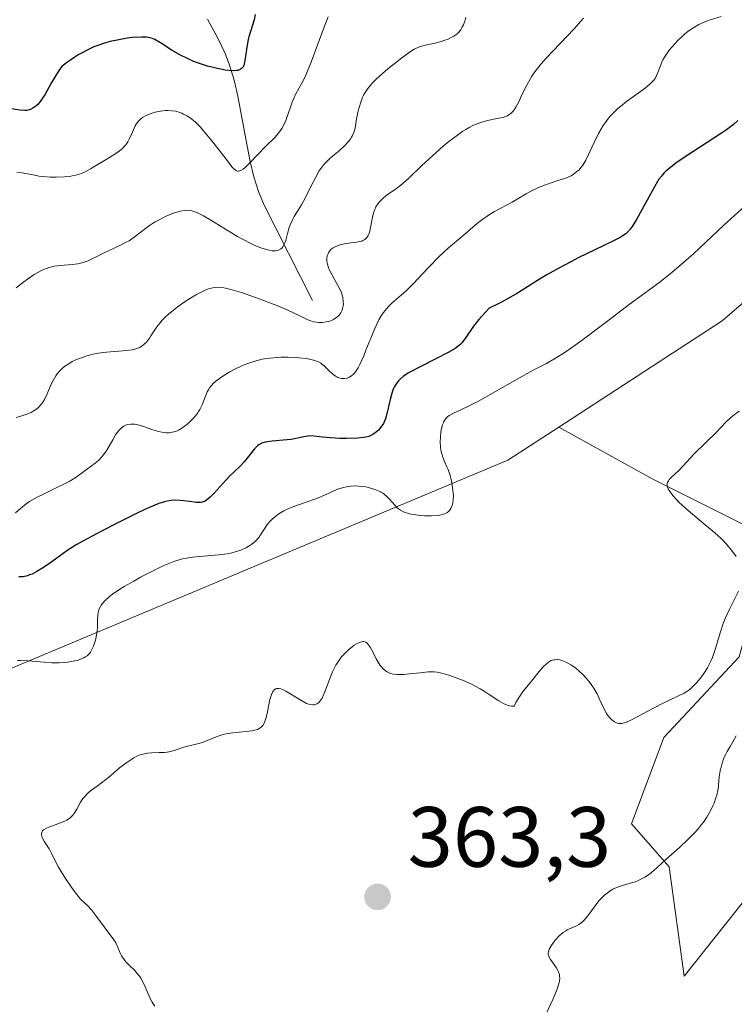
# Model space of a CAD drawing. Units: metres. Extents: x 622061 to 625543, y 4673975 to 4676349.
# Drawn here: x 623040 to 623124, y 4674101 to 4674217 of the extents above; entities that cross this region are included whole.
import ezdxf

# ---------------------------------------------------------------- set-up
doc = ezdxf.new("R2010")
doc.units = ezdxf.units.M
doc.header["$MEASUREMENT"] = 0
for name, color, linetype, lineweight in [('Corriente natural lineal', 142, 'Continuous', 13), ('Curva de nivel maestra', 30, 'Continuous', 30), ('Curva de nivel normal', 30, 'Continuous', 0), ('Matorral CxS', 135, 'Continuous', 0), ('Punto de cota en terreno', 7, 'Continuous', 0), ('Rótulo de punto de cota en terreno', 7, 'Continuous', 0), ('Suelo desnudo CxS', 253, 'Continuous', 0)]:
    doc.layers.add(name, color=color, linetype=linetype, lineweight=lineweight)
doc.styles.add('Style-Arial', font='txt')

# ---------------------------------------------------------------- blocks, each defined once
blk = doc.blocks.new('5PATER')
at = {"layer": 'Punto de cota en terreno', "linetype": 'Continuous', "lineweight": 0}
h = blk.add_hatch(color=51, dxfattribs=at)
edge = h.paths.add_edge_path()
edge.add_ellipse((0, 0), major_axis=(-0.11, -0.111), ratio=0.999422, start_angle=0, end_angle=360)

msp = doc.modelspace()

# ---------------------------------------------------------------- linework, layer by layer
at = {"layer": 'Corriente natural lineal', "color": 142, "linetype": 'Continuous', "lineweight": 13}
msp.add_polyline3d([(623074.81, 4674183.62, 340.0645), (623069.15, 4674194.8, 333.1587), (623068.47, 4674196.38, 332.2383), (623067.93, 4674198.09, 331.2223), (623067.5, 4674199.91, 329.9792), (623066.96, 4674202.76, 328.4672), (623066.07, 4674207.57, 326.5909), (623065.64, 4674209.43, 325.9163), (623065.1, 4674211.2, 325.16), (623064.56, 4674212.57, 324.477), (623063.81, 4674214.2, 323.8), (623062.51, 4674216.59, 322.3465)], dxfattribs=at)
at = {"layer": 'Curva de nivel maestra', "color": 30, "linetype": 'Continuous', "lineweight": 30, "flags": 128}
for points, elevation in [([(623068.11, 4674217.1201), (623067.98, 4674216.4801), (623067.36, 4674214.5201), (623067.28, 4674214.1901), (623067.15, 4674213.5201), (623066.9, 4674211.7401), (623066.82, 4674211.3301), (623066.76, 4674211.1501), (623066.64, 4674210.9301), (623066.47, 4674210.7501), (623066.35, 4674210.6801), (623066.05, 4674210.5801), (623065.87, 4674210.5501), (623065.54, 4674210.5301), (623065, 4674210.5601), (623064.59, 4674210.6101), (623063.66, 4674210.7801), (623062.52, 4674211.0701), (623061.35, 4674211.4501), (623060.79, 4674211.6701), (623060.25, 4674211.9101), (623059.26, 4674212.4101), (623058.38, 4674212.9201), (623056.99, 4674213.8101), (623056.33, 4674214.1901), (623056.04, 4674214.3201), (623055.59, 4674214.4401), (623055.34, 4674214.4701), (623054.75, 4674214.4801), (623053.71, 4674214.4101), (623053.1, 4674214.3301), (623052.12, 4674214.1701), (623051.08, 4674213.9401), (623050.56, 4674213.8001), (623049.64, 4674213.5001), (623049.18, 4674213.3201), (623048.47, 4674213.0001), (623047.73, 4674212.6101), (623047.35, 4674212.3801), (623046.55, 4674211.8601), (623046.12, 4674211.5601), (623045.46, 4674211.0601), (623045.16, 4674210.6701), (623044.64, 4674209.8701), (623044.18, 4674209.0801), (623043.66, 4674208.1201), (623043.42, 4674207.7001), (623043.25, 4674207.4201), (623042.92, 4674206.9501), (623042.6, 4674206.5901), (623042.4, 4674206.4001), (623042.02, 4674206.1301), (623041.75, 4674205.9901), (623041.61, 4674205.9501), (623041.31, 4674205.8901), (623041.09, 4674205.8801), (623040.54, 4674205.9201), (623037.87, 4674206.3201)], 325), ([(623124.67, 4674204.7001), (623124.1, 4674204.2001), (623123.33, 4674203.6201), (623122.85, 4674203.2901), (623121.08, 4674202.1301), (623118.49, 4674200.4401), (623117.39, 4674199.6901), (623116.56, 4674199.0501), (623116.24, 4674198.7601), (623116.05, 4674198.5701), (623115.71, 4674198.2001), (623115.42, 4674197.8201), (623115.24, 4674197.5501), (623114.88, 4674196.9401), (623112.77, 4674193.0901), (623112.27, 4674192.2901), (623112.05, 4674191.9801), (623111.71, 4674191.6001), (623111.53, 4674191.4401), (623111.12, 4674191.1401), (623110.88, 4674191.0001), (623110.33, 4674190.7101), (623107.74, 4674189.4901), (623106.04, 4674188.6401), (623105.1, 4674188.1601), (623103.68, 4674187.3901), (623102.29, 4674186.6101), (623101.63, 4674186.2201), (623100.43, 4674185.4701), (623098.84, 4674184.4801), (623097.96, 4674183.9601), (623096.97, 4674183.4201), (623096.42, 4674183.1401), (623095.51, 4674182.7001), (623095.07, 4674182.2601), (623094.32, 4674181.3901), (623093.7, 4674180.5901), (623092.8, 4674179.2601), (623092.48, 4674178.8401), (623092.33, 4674178.6601), (623092.09, 4674178.4101), (623091.66, 4674178.0801), (623091.4, 4674177.9001), (623090.73, 4674177.5301), (623089.34, 4674176.8201), (623087.26, 4674175.7801), (623086.38, 4674175.3101), (623086.02, 4674175.1001), (623085.46, 4674174.7301), (623085.08, 4674174.4101), (623084.89, 4674174.2101), (623084.62, 4674173.8401), (623084.39, 4674173.4501), (623084.28, 4674173.2301), (623084.14, 4674172.8601), (623083.94, 4674172.1601), (623083.54, 4674170.3401), (623083.36, 4674169.7401), (623083.25, 4674169.4601), (623083.12, 4674169.2101), (623082.84, 4674168.7701), (623082.53, 4674168.4201), (623082.31, 4674168.2201), (623081.87, 4674167.9201), (623081.56, 4674167.7601), (623081.4, 4674167.6901), (623081.05, 4674167.6001), (623080.78, 4674167.5501), (623080.12, 4674167.4901), (623078.78, 4674167.4501), (623078.03, 4674167.4601), (623076.94, 4674167.5101), (623076, 4674167.6101), (623074.95, 4674167.7301), (623074.49, 4674167.7401), (623074.26, 4674167.7201), (623073.81, 4674167.6501), (623072.86, 4674167.4401), (623072.3, 4674167.3401), (623071.36, 4674167.2401), (623070.07, 4674167.1401), (623069.52, 4674167.0601), (623069.28, 4674167.0101), (623068.87, 4674166.8801), (623068.54, 4674166.7101), (623068.35, 4674166.5701), (623068, 4674166.2401), (623066.79, 4674164.7001), (623066.33, 4674164.2201), (623065.59, 4674163.5101), (623065.14, 4674163.0601), (623064.35, 4674162.2101), (623063.27, 4674161.0301), (623062.8, 4674160.5601), (623062.4, 4674160.2301), (623062.23, 4674160.1201), (623062.11, 4674160.0601), (623061.89, 4674159.9801), (623061.67, 4674159.9401), (623061.51, 4674159.9301), (623061.16, 4674159.9501), (623060.44, 4674160.0501), (623059.32, 4674160.1901), (623058.75, 4674160.2201), (623058.26, 4674160.2001), (623058, 4674160.1601), (623057.57, 4674160.0701), (623056.8, 4674159.8201), (623056.33, 4674159.6301), (623055.15, 4674159.1101), (623054.17, 4674158.6601), (623051.91, 4674157.5401), (623050.15, 4674156.6401), (623047.8, 4674155.3701), (623047.18, 4674155.0101), (623046.17, 4674154.3901), (623045.42, 4674153.8701), (623044.26, 4674153.0101), (623043.5, 4674152.4701), (623043.1, 4674152.2101), (623042.51, 4674151.8601), (623041.94, 4674151.5701), (623041.66, 4674151.4601), (623041.4, 4674151.3601), (623040.9, 4674151.2501), (623040.41, 4674151.2201)], 350)]:
    msp.add_lwpolyline(points, dxfattribs=dict(at, elevation=elevation))
at = {"layer": 'Curva de nivel normal', "color": 30, "linetype": 'Continuous', "lineweight": 0, "flags": 128}
for points, elevation in [([(623122.71, 4674216.8701), (623121.42, 4674216.4801), (623120.8, 4674216.2601), (623120.37, 4674216.0801), (623120.09, 4674215.9501), (623119.57, 4674215.6501), (623118.85, 4674215.1601), (623118.41, 4674214.8101), (623118.14, 4674214.5601), (623117.62, 4674214.0601), (623116.93, 4674213.3101), (623116.62, 4674212.9301), (623116.22, 4674212.3701), (623115.89, 4674211.8101), (623115.76, 4674211.5401), (623115.55, 4674211.0101), (623115.3, 4674210.3201), (623115.15, 4674209.9801), (623114.96, 4674209.6401), (623114.85, 4674209.4801), (623114.64, 4674209.2301), (623114.4, 4674208.9801), (623113.81, 4674208.4901), (623111.6, 4674206.9201), (623110.94, 4674206.4001), (623110.63, 4674206.1301), (623110.16, 4674205.6901), (623109.72, 4674205.2101), (623109.51, 4674204.9601), (623109.1, 4674204.4201), (623108.9, 4674204.1301), (623108.62, 4674203.6601), (623108.35, 4674203.1701), (623107.83, 4674202.1101), (623107.16, 4674200.7001), (623106.83, 4674200.0501), (623106.48, 4674199.4801), (623106.29, 4674199.2201), (623106.01, 4674198.9001), (623105.81, 4674198.7101), (623105.41, 4674198.4001), (623105.2, 4674198.2701), (623104.77, 4674198.0601), (623104.34, 4674197.8901), (623103.45, 4674197.6201), (623102.14, 4674197.1801), (623101.51, 4674196.9301), (623100.63, 4674196.5401), (623099.85, 4674196.1101), (623098.8, 4674195.4901), (623098.22, 4674195.1501), (623096.16, 4674194.0301), (623095.45, 4674193.6001), (623095.11, 4674193.3801), (623094.77, 4674193.1401), (623094.14, 4674192.6601), (623092.44, 4674191.1901), (623090.74, 4674189.7801), (623090.07, 4674189.1601), (623089.69, 4674188.7901), (623088.42, 4674187.4701), (623086.6, 4674185.5501), (623085.74, 4674184.7101), (623084.98, 4674184.0301), (623084.09, 4674183.2501), (623083.69, 4674182.8601), (623083.31, 4674182.4301), (623083.12, 4674182.1901), (623082.86, 4674181.8001), (623082.6, 4674181.3501), (623082.1, 4674180.3301), (623081.64, 4674179.2201), (623081.08, 4674177.7801), (623080.82, 4674177.1401), (623080.37, 4674176.1101), (623080.16, 4674175.7101), (623079.85, 4674175.2401), (623079.7, 4674175.0501), (623079.59, 4674174.9501), (623079.37, 4674174.7701), (623079.2, 4674174.6601), (623079.08, 4674174.6001), (623078.83, 4674174.5201), (623078.58, 4674174.4801), (623078.23, 4674174.4801), (623078.06, 4674174.5201), (623077.8, 4674174.6001), (623077.68, 4674174.6601), (623077.49, 4674174.7601), (623077.14, 4674175.0201), (623076.8, 4674175.3301), (623076.38, 4674175.7501), (623076.18, 4674175.9401), (623075.91, 4674176.1701), (623075.77, 4674176.2701), (623075.53, 4674176.4101), (623075.08, 4674176.5801), (623074.46, 4674176.7301), (623074.08, 4674176.8001), (623073.23, 4674176.9001), (623072.75, 4674176.9301), (623071.97, 4674176.9701), (623071.14, 4674176.9701), (623070.71, 4674176.9501), (623069.84, 4674176.8701), (623069.4, 4674176.8101), (623068.75, 4674176.6901), (623068.11, 4674176.5201), (623067.7, 4674176.4001), (623066.9, 4674176.1001), (623066.52, 4674175.9401), (623065.8, 4674175.6001), (623065.14, 4674175.2501), (623064.74, 4674175.0101), (623064.06, 4674174.5801), (623063.48, 4674174.1601), (623063.26, 4674173.9801), (623062.92, 4674173.6301), (623062.75, 4674173.4001), (623062.65, 4674173.2401), (623062.48, 4674172.9001), (623061.88, 4674171.4001), (623061.61, 4674170.8601), (623061.45, 4674170.6001), (623061.28, 4674170.3401), (623060.88, 4674169.8401), (623060.45, 4674169.3901), (623060.14, 4674169.1201), (623059.93, 4674168.9501), (623059.51, 4674168.6601), (623059.09, 4674168.4201), (623058.87, 4674168.3201), (623058.55, 4674168.2101), (623058.21, 4674168.1401), (623058.03, 4674168.1201), (623057.65, 4674168.1101), (623057.45, 4674168.1301), (623057.14, 4674168.1801), (623056.81, 4674168.2601), (623056.09, 4674168.4801), (623055.11, 4674168.8201), (623054.64, 4674168.9601), (623054.19, 4674169.0701), (623053.98, 4674169.1101), (623053.68, 4674169.1301), (623053.5, 4674169.1301), (623053.16, 4674169.0801), (623053, 4674169.0301), (623052.7, 4674168.8901), (623052.43, 4674168.7001), (623052.25, 4674168.5301), (623051.92, 4674168.1401), (623051.74, 4674167.8801), (623051.39, 4674167.3001), (623050.69, 4674166.0601), (623050.32, 4674165.5201), (623050.13, 4674165.2801), (623049.74, 4674164.8801), (623049.34, 4674164.5401), (623048.49, 4674163.9201), (623047.56, 4674163.2201), (623046.99, 4674162.8301), (623046.31, 4674162.4201), (623045.92, 4674162.2001), (623044.54, 4674161.5301), (623043.2, 4674160.9001), (623042.55, 4674160.5701), (623041.66, 4674160.0601), (623041.26, 4674159.7901), (623040.58, 4674159.2501), (623040.02, 4674158.7301)], 345), ([(623106.58, 4674216.7101), (623105.44, 4674215.4201), (623102.19, 4674212.0001), (623101.58, 4674211.2901), (623101.29, 4674210.9401), (623100.89, 4674210.4101), (623100.53, 4674209.8801), (623100.32, 4674209.5301), (623099.93, 4674208.8301), (623099.59, 4674208.1601), (623099.2, 4674207.3401), (623099.02, 4674206.9701), (623098.64, 4674206.2501), (623098.45, 4674205.9701), (623098.32, 4674205.8101), (623098.07, 4674205.5401), (623097.93, 4674205.4301), (623097.65, 4674205.2601), (623097.35, 4674205.1301), (623097.13, 4674205.0601), (623096.66, 4674204.9601), (623095.34, 4674204.6901), (623094.56, 4674204.4701), (623094, 4674204.2701), (623093.7, 4674204.1401), (623093.25, 4674203.9101), (623092.77, 4674203.6501), (623092.45, 4674203.4401), (623091.79, 4674203.0001), (623090.78, 4674202.2401), (623090.12, 4674201.7001), (623088.86, 4674200.5801), (623087.6, 4674199.3901), (623086.15, 4674197.9801), (623085.48, 4674197.3901), (623085.16, 4674197.1301), (623084.54, 4674196.6701), (623083.45, 4674195.9001), (623083, 4674195.5401), (623082.65, 4674195.1801), (623082.5, 4674194.9901), (623082.25, 4674194.5801), (623082.11, 4674194.2801), (623082.04, 4674194.0701), (623081.9, 4674193.5901), (623081.78, 4674192.9901), (623081.62, 4674192.1501), (623081.52, 4674191.7501), (623081.4, 4674191.4001), (623081.33, 4674191.2401), (623081.21, 4674191.0301), (623081.07, 4674190.8601), (623080.96, 4674190.7701), (623080.73, 4674190.6301), (623080.6, 4674190.5801), (623080.32, 4674190.5101), (623080.01, 4674190.4601), (623079.32, 4674190.3801), (623078.55, 4674190.2601), (623078.17, 4674190.1601), (623077.63, 4674189.9801), (623077.31, 4674189.8201), (623077.17, 4674189.7301), (623076.97, 4674189.5801), (623076.81, 4674189.4001), (623076.73, 4674189.2801), (623076.59, 4674189.0101), (623076.55, 4674188.8601), (623076.5, 4674188.5501), (623076.51, 4674188.2101), (623076.54, 4674187.9701), (623076.68, 4674187.4801), (623076.8, 4674187.1801), (623077.1, 4674186.5801), (623077.79, 4674185.3601), (623078.08, 4674184.7801), (623078.2, 4674184.5001), (623078.35, 4674183.9701), (623078.42, 4674183.4901), (623078.43, 4674183.1901), (623078.41, 4674183.0001), (623078.34, 4674182.6601), (623078.29, 4674182.4801), (623078.13, 4674182.1601), (623077.93, 4674181.8901), (623077.77, 4674181.7301), (623077.41, 4674181.4701), (623077.27, 4674181.3901), (623076.96, 4674181.2501), (623076.64, 4674181.1501), (623076.42, 4674181.1101), (623075.98, 4674181.0401), (623075.54, 4674181.0401), (623075.3, 4674181.0601), (623074.92, 4674181.1301), (623074.49, 4674181.2701), (623074.25, 4674181.3601), (623073.39, 4674181.7601), (623071.83, 4674182.5101), (623070.82, 4674182.9601), (623069, 4674183.6701), (623068.15, 4674183.9801), (623066.49, 4674184.5401), (623065.4, 4674184.8701), (623064.61, 4674185.0701), (623064.27, 4674185.1301), (623063.8, 4674185.1701), (623063.34, 4674185.1501), (623063.12, 4674185.1101), (623062.77, 4674185.0201), (623062.52, 4674184.9301), (623061.98, 4674184.7001), (623061.15, 4674184.2701), (623060.69, 4674184.0001), (623059.99, 4674183.5601), (623058.94, 4674182.8201), (623058.27, 4674182.3001), (623057.97, 4674182.0401), (623057.54, 4674181.6501), (623057.17, 4674181.2601), (623056.95, 4674181.0001), (623056.57, 4674180.5101), (623056.24, 4674180.0501), (623055.88, 4674179.4801), (623055.71, 4674179.2201), (623055.34, 4674178.7301), (623055.14, 4674178.5201), (623055.01, 4674178.4101), (623054.72, 4674178.2101), (623054.56, 4674178.1201), (623054.23, 4674177.9901), (623053.87, 4674177.8801), (623053.62, 4674177.8301), (623053.05, 4674177.7501), (623050.67, 4674177.5701), (623049.74, 4674177.4401), (623049.26, 4674177.3501), (623048.38, 4674177.1301), (623047.93, 4674176.9901), (623047.28, 4674176.7401), (623046.65, 4674176.4501), (623046.36, 4674176.2801), (623045.8, 4674175.9101), (623045.54, 4674175.7101), (623045.2, 4674175.3801), (623044.9, 4674175.0301), (623044.72, 4674174.7801), (623044.41, 4674174.2501), (623044.15, 4674173.7201), (623043.71, 4674172.6801), (623043.39, 4674172.0001), (623043.22, 4674171.7101), (623043.1, 4674171.5301), (623042.83, 4674171.2201), (623042.69, 4674171.0901), (623042.39, 4674170.8501), (623042.06, 4674170.6401), (623041.83, 4674170.5101), (623041.33, 4674170.2901), (623040.5, 4674170.0101), (623040.06, 4674169.8901)], 340), ([(623092.79, 4674216.8001), (623092.67, 4674216.3601), (623092.5, 4674215.9201), (623092.4, 4674215.7001), (623092.14, 4674215.2901), (623091.99, 4674215.0901), (623091.71, 4674214.8301), (623091.39, 4674214.5901), (623091.14, 4674214.4501), (623090.62, 4674214.2101), (623090.34, 4674214.1101), (623089.77, 4674213.9301), (623089.2, 4674213.7801), (623088.19, 4674213.5501), (623087.46, 4674213.3601), (623087.16, 4674213.2601), (623086.74, 4674213.0601), (623086.53, 4674212.9301), (623086.04, 4674212.6001), (623085.08, 4674211.8801), (623083.65, 4674210.7401), (623083, 4674210.1901), (623082.24, 4674209.5001), (623081.85, 4674209.1101), (623081.64, 4674208.8801), (623081.29, 4674208.4401), (623080.98, 4674207.9801), (623080.8, 4674207.6601), (623080.69, 4674207.4401), (623080.5, 4674206.9601), (623080.23, 4674206.1101), (623080.11, 4674205.6301), (623079.97, 4674204.8801), (623079.8, 4674203.8201), (623079.64, 4674203.2901), (623079.49, 4674202.9301), (623079.39, 4674202.7401), (623079.22, 4674202.4801), (623079.01, 4674202.2101), (623078.51, 4674201.6801), (623077.94, 4674201.1601), (623077.17, 4674200.5101), (623076.82, 4674200.2101), (623076.37, 4674199.7801), (623076.18, 4674199.5701), (623075.83, 4674199.1301), (623075.61, 4674198.8101), (623075.19, 4674198.0801), (623074.66, 4674197.0401), (623073.91, 4674195.5301), (623073.52, 4674194.8201), (623073.14, 4674194.2001), (623072.67, 4674193.4501), (623072.46, 4674193.0801), (623072.19, 4674192.4901), (623072.08, 4674192.1701), (623071.89, 4674191.4701), (623071.74, 4674190.8301), (623071.65, 4674190.5301), (623071.47, 4674190.1301), (623071.33, 4674189.8901), (623071.24, 4674189.7901), (623071.09, 4674189.6601), (623070.83, 4674189.5201), (623070.51, 4674189.4501), (623070.27, 4674189.4401), (623070.1, 4674189.4501), (623069.72, 4674189.5001), (623069.42, 4674189.5801), (623068.77, 4674189.7801), (623068.07, 4674190.0701), (623067.59, 4674190.2901), (623066.59, 4674190.8101), (623066.03, 4674191.1201), (623064.92, 4674191.7801), (623062.9, 4674193.0401), (623062.05, 4674193.5401), (623061.35, 4674193.8901), (623061.04, 4674194.0101), (623060.66, 4674194.1201), (623060.48, 4674194.1601), (623060.11, 4674194.1801), (623059.86, 4674194.1701), (623059.33, 4674194.0801), (623058.64, 4674193.8801), (623058.32, 4674193.7601), (623057.65, 4674193.4801), (623057.14, 4674193.2401), (623056.39, 4674192.8401), (623056.04, 4674192.6201), (623055.71, 4674192.4001), (623055.08, 4674191.9401), (623053.91, 4674191.0301), (623053.31, 4674190.6201), (623052.99, 4674190.4301), (623052.32, 4674190.0801), (623050.3, 4674189.1401), (623049.69, 4674188.8401), (623048.92, 4674188.4501), (623048.53, 4674188.2801), (623047.94, 4674188.0601), (623047.63, 4674187.9801), (623047.3, 4674187.9201), (623046.63, 4674187.8301), (623045.22, 4674187.7101), (623044.53, 4674187.6201), (623043.94, 4674187.4801), (623043.65, 4674187.3801), (623043.21, 4674187.2101), (623042.53, 4674186.8701), (623042.17, 4674186.6501), (623041.39, 4674186.1201), (623040.97, 4674185.8001), (623040.08, 4674185.0801)], 335), ([(623076.64, 4674216.8401), (623076.28, 4674215.9501), (623075.63, 4674214.1801), (623074.67, 4674211.5501), (623074.2, 4674210.4001), (623073.98, 4674209.9101), (623073.57, 4674209.0801), (623072.87, 4674207.8101), (623072.58, 4674207.1901), (623072.44, 4674206.8601), (623072.19, 4674206.1501), (623071.86, 4674205.1701), (623071.68, 4674204.7001), (623071.38, 4674204.0401), (623071.21, 4674203.7501), (623070.82, 4674203.2201), (623070.38, 4674202.7201), (623069.32, 4674201.6601), (623067.47, 4674199.7301), (623066.92, 4674199.2101), (623066.68, 4674199.0201), (623066.41, 4674198.8401), (623066.29, 4674198.7901), (623066.12, 4674198.7601), (623066.01, 4674198.7701), (623065.79, 4674198.8801), (623065.55, 4674199.0801), (623065.37, 4674199.2801), (623064.95, 4674199.8101), (623063.61, 4674201.5801), (623062.83, 4674202.5701), (623062.05, 4674203.5101), (623061.68, 4674203.9201), (623061.32, 4674204.2801), (623061.1, 4674204.4901), (623060.67, 4674204.8601), (623060.47, 4674205.0101), (623060.08, 4674205.2601), (623059.71, 4674205.4601), (623059.48, 4674205.5601), (623059.03, 4674205.7201), (623058.78, 4674205.7801), (623058.3, 4674205.8501), (623057.84, 4674205.8801), (623057.55, 4674205.8701), (623056.98, 4674205.8101), (623056.38, 4674205.6801), (623056.01, 4674205.5701), (623055.77, 4674205.4901), (623055.31, 4674205.2901), (623054.88, 4674205.0501), (623054.68, 4674204.9001), (623054.4, 4674204.6301), (623054.15, 4674204.2901), (623054.03, 4674204.0901), (623053.71, 4674203.3501), (623053.38, 4674202.6001), (623053.17, 4674202.2201), (623052.92, 4674201.8601), (623052.78, 4674201.6801), (623052.54, 4674201.4401), (623052.36, 4674201.2801), (623051.98, 4674200.9801), (623051.34, 4674200.5701), (623050.03, 4674199.8001), (623048.81, 4674199.0301), (623048.18, 4674198.6901), (623047.72, 4674198.5001), (623047.47, 4674198.4101), (623047.08, 4674198.3001), (623046.66, 4674198.2101), (623046.36, 4674198.1601), (623045.73, 4674198.0901), (623044.75, 4674198.0601), (623044.08, 4674198.0801), (623043.64, 4674198.1001), (623042.79, 4674198.2001), (623041.89, 4674198.3601), (623040.74, 4674198.5601), (623040.15, 4674198.6301)], 330), ([(623040.23, 4674141.4201), (623040.63, 4674141.4201), (623041.5, 4674141.3801), (623043.35, 4674141.2301), (623044.26, 4674141.1701), (623044.7, 4674141.1601), (623045.11, 4674141.1601), (623045.88, 4674141.2101), (623046.56, 4674141.3001), (623046.97, 4674141.3901), (623047.22, 4674141.4501), (623047.66, 4674141.6001), (623048.02, 4674141.7601), (623048.18, 4674141.8501), (623048.4, 4674142.0001), (623048.67, 4674142.2701), (623048.78, 4674142.4301), (623049, 4674142.8201), (623049.13, 4674143.1201), (623049.36, 4674143.8201), (623049.5, 4674144.3901), (623049.59, 4674144.9601), (623049.61, 4674145.2501), (623049.63, 4674145.6101), (623049.63, 4674146.2901), (623049.65, 4674146.7801), (623049.73, 4674147.2501), (623049.81, 4674147.4801), (623049.95, 4674147.7601), (623050.03, 4674147.9001), (623050.18, 4674148.1101), (623050.46, 4674148.4301), (623051.03, 4674148.9301), (623051.38, 4674149.2001), (623052.24, 4674149.7801), (623052.74, 4674150.0901), (623053.87, 4674150.7501), (623054.67, 4674151.2001), (623056.29, 4674152.0301), (623057.4, 4674152.5501), (623058.35, 4674152.9401), (623058.78, 4674153.1001), (623059.57, 4674153.3301), (623060.08, 4674153.4401), (623060.42, 4674153.5001), (623061.13, 4674153.5801), (623063.88, 4674153.8001), (623064.8, 4674153.9301), (623065.24, 4674154.0101), (623065.65, 4674154.1101), (623066.41, 4674154.3601), (623067.08, 4674154.6701), (623067.48, 4674154.9001), (623067.72, 4674155.0701), (623068.13, 4674155.4301), (623068.51, 4674155.8501), (623068.73, 4674156.1501), (623069.11, 4674156.7501), (623069.55, 4674157.4101), (623069.87, 4674157.7901), (623070.05, 4674157.9701), (623070.34, 4674158.2301), (623070.85, 4674158.6101), (623071.44, 4674158.9601), (623071.77, 4674159.1201), (623072.5, 4674159.4301), (623074.07, 4674159.9901), (623075.2, 4674160.3901), (623075.86, 4674160.6601), (623076.99, 4674161.1701), (623077.75, 4674161.5001), (623078.43, 4674161.7101), (623078.78, 4674161.7901), (623079.33, 4674161.8701), (623079.9, 4674161.8901), (623080.21, 4674161.8801), (623080.77, 4674161.8201), (623081.06, 4674161.7701), (623081.49, 4674161.6801), (623082.12, 4674161.4901), (623082.69, 4674161.2501), (623082.95, 4674161.1101), (623083.18, 4674160.9601), (623083.58, 4674160.6201), (623083.81, 4674160.3901), (623084.49, 4674159.5901), (623084.75, 4674159.3301), (623084.89, 4674159.2101), (623085.12, 4674159.0401), (623085.54, 4674158.8301), (623086.07, 4674158.6601), (623086.38, 4674158.5801), (623086.69, 4674158.5301), (623087.39, 4674158.4401), (623087.94, 4674158.4001), (623088.77, 4674158.3901), (623089.53, 4674158.4401), (623089.86, 4674158.4901), (623090.14, 4674158.5701), (623090.31, 4674158.6301), (623090.59, 4674158.7701), (623090.71, 4674158.8501), (623090.9, 4674159.0401), (623091.04, 4674159.2501), (623091.11, 4674159.4001), (623091.22, 4674159.7201), (623091.26, 4674159.9101), (623091.31, 4674160.3101), (623091.32, 4674160.7401), (623091.31, 4674161.0401), (623091.24, 4674161.6601), (623091.14, 4674162.3001), (623091.07, 4674162.6301), (623090.94, 4674163.1201), (623090.7, 4674163.8301), (623090.57, 4674164.1401), (623090.29, 4674164.7501), (623090.09, 4674165.2401), (623089.93, 4674165.7901), (623089.87, 4674166.0901), (623089.83, 4674166.4101), (623089.79, 4674167.0901), (623089.81, 4674167.5601), (623089.87, 4674168.1701), (623089.91, 4674168.4601), (623090.06, 4674169.0401), (623090.15, 4674169.2801), (623090.22, 4674169.4201), (623090.37, 4674169.6801), (623090.45, 4674169.7901), (623090.64, 4674169.9801), (623090.85, 4674170.1401), (623091.34, 4674170.4201), (623091.77, 4674170.6201), (623092.95, 4674171.1501), (623094.27, 4674171.8201), (623099.99, 4674175.0601), (623100.77, 4674175.4801), (623102.22, 4674176.2501), (623103.29, 4674176.8501), (623104.43, 4674177.5601), (623105.06, 4674177.9801), (623106.42, 4674178.9601), (623109.41, 4674181.2501), (623111.62, 4674182.9201), (623112.52, 4674183.5801), (623114.24, 4674184.8101), (623115.55, 4674185.7901), (623116.98, 4674186.9201), (623117.76, 4674187.5801), (623119.47, 4674189.0901), (623123.08, 4674192.4601), (623125.48, 4674194.6801)], 355), ([(623124.47, 4674153.6301), (623123.93, 4674154.3801), (623123.55, 4674154.8501), (623123.04, 4674155.4101), (623122.72, 4674155.7201), (623121.95, 4674156.4101), (623120.14, 4674157.9301), (623118.85, 4674159.0101), (623117.84, 4674159.9101), (623117.34, 4674160.4101), (623117.08, 4674160.7101), (623116.68, 4674161.2201), (623116.5, 4674161.5601), (623116.44, 4674161.7101), (623116.38, 4674161.9901), (623116.39, 4674162.1701), (623116.42, 4674162.2801), (623116.53, 4674162.5001), (623116.62, 4674162.6301), (623116.85, 4674162.8901), (623117.78, 4674163.7501), (623119.56, 4674165.6401), (623122.22, 4674168.2301), (623122.65, 4674168.6901), (623123.31, 4674169.4101), (623123.75, 4674169.8301), (623124.08, 4674170.0901), (623124.83, 4674170.6301)], 360), ([(623056.32, 4674100.9501), (623056.13, 4674101.2301), (623056.01, 4674101.4201), (623055.79, 4674101.8401), (623055.21, 4674103.2101), (623054.89, 4674103.8801), (623054.71, 4674104.2001), (623054.57, 4674104.4001), (623054.28, 4674104.7701), (623053.97, 4674105.1101), (623053.34, 4674105.7301), (623052.91, 4674106.1701), (623052.73, 4674106.3901), (623052.44, 4674106.8301), (623052.28, 4674107.1301), (623052.04, 4674107.7201), (623051.76, 4674108.3401), (623051.53, 4674108.7201), (623050.39, 4674110.2201), (623049.51, 4674111.4601), (623048.9, 4674112.2101), (623048.39, 4674112.7601), (623048.1, 4674113.0501), (623047.62, 4674113.4901), (623046.92, 4674114.3801), (623046.52, 4674114.9201), (623045.85, 4674115.8901), (623045.34, 4674116.7301), (623045.06, 4674117.2301), (623044.2, 4674118.9101), (623043.93, 4674119.3901), (623043.41, 4674120.2101), (623043.14, 4674120.7101), (623043.05, 4674121.0001), (623043.04, 4674121.1301), (623043.08, 4674121.3201), (623043.18, 4674121.4801), (623043.29, 4674121.5801), (623043.56, 4674121.7501), (623043.9, 4674121.9101), (623045.28, 4674122.4001), (623045.78, 4674122.6201), (623046.01, 4674122.7401), (623046.39, 4674123.0001), (623046.61, 4674123.1901), (623046.74, 4674123.3301), (623046.97, 4674123.6301), (623047.19, 4674124.0101), (623047.62, 4674124.8501), (623047.9, 4674125.2801), (623048.07, 4674125.4801), (623048.48, 4674125.8801), (623048.8, 4674126.1501), (623049.57, 4674126.7201), (623050.6, 4674127.5101), (623051.12, 4674127.9401), (623052.21, 4674128.8501), (623053.06, 4674129.5001), (623053.62, 4674129.8801), (623053.89, 4674130.0501), (623054.3, 4674130.2601), (623054.7, 4674130.4101), (623054.96, 4674130.4801), (623055.46, 4674130.5801), (623055.94, 4674130.6301), (623056.84, 4674130.6401), (623057.47, 4674130.6601), (623057.77, 4674130.7001), (623058.34, 4674130.8301), (623058.7, 4674130.9401), (623059.85, 4674131.3301), (623060.3, 4674131.4501), (623061.18, 4674131.6401), (623061.9, 4674131.8401), (623063.64, 4674132.5301), (623064.34, 4674132.7501), (623064.71, 4674132.8401), (623065.49, 4674132.9701), (623067.04, 4674133.1201), (623067.72, 4674133.2001), (623068.01, 4674133.2601), (623068.35, 4674133.3601), (623068.49, 4674133.4301), (623068.68, 4674133.5401), (623068.79, 4674133.6301), (623068.98, 4674133.8401), (623069.13, 4674134.0901), (623069.22, 4674134.2901), (623069.37, 4674134.7701), (623069.52, 4674135.4301), (623069.82, 4674136.8701), (623070.01, 4674137.4701), (623070.12, 4674137.7201), (623070.24, 4674137.9001), (623070.32, 4674138.0001), (623070.52, 4674138.1201), (623070.62, 4674138.1601), (623070.85, 4674138.1701), (623071.1, 4674138.1201), (623071.28, 4674138.0501), (623071.68, 4674137.8601), (623072.16, 4674137.5801), (623073.19, 4674136.9301), (623073.91, 4674136.5101), (623074.12, 4674136.4101), (623074.51, 4674136.2901), (623074.84, 4674136.2401), (623075.04, 4674136.2601), (623075.16, 4674136.2901), (623075.39, 4674136.3901), (623075.61, 4674136.5701), (623075.72, 4674136.7001), (623075.93, 4674137.0101), (623076.06, 4674137.2801), (623076.35, 4674137.9601), (623076.85, 4674139.3401), (623077.17, 4674140.1101), (623077.55, 4674140.8801), (623077.78, 4674141.2401), (623078.02, 4674141.5901), (623078.19, 4674141.8101), (623078.55, 4674142.2201), (623079.1, 4674142.7601), (623079.47, 4674143.0501), (623079.7, 4674143.2201), (623080.14, 4674143.4801), (623080.42, 4674143.6001), (623080.54, 4674143.6301), (623080.72, 4674143.6501), (623080.83, 4674143.6501), (623081.03, 4674143.5901), (623081.22, 4674143.4601), (623081.34, 4674143.3301), (623081.58, 4674142.9901), (623081.87, 4674142.4701), (623082.29, 4674141.6501), (623082.52, 4674141.2401), (623082.76, 4674140.8601), (623082.9, 4674140.6801), (623083.1, 4674140.4501), (623083.32, 4674140.2601), (623083.48, 4674140.1501), (623083.8, 4674139.9901), (623083.97, 4674139.9301), (623084.32, 4674139.8401), (623084.7, 4674139.8001), (623084.96, 4674139.7901), (623085.5, 4674139.8101), (623086.14, 4674139.8601), (623087.45, 4674140.0101), (623088.36, 4674140.1001), (623089.08, 4674140.1001), (623089.42, 4674140.0601), (623089.97, 4674139.9701), (623090.26, 4674139.8901), (623090.92, 4674139.6901), (623091.98, 4674139.3001), (623092.57, 4674139.0601), (623093.51, 4674138.6301), (623094.45, 4674138.1301), (623094.92, 4674137.8601), (623095.53, 4674137.4701), (623096.67, 4674136.7201), (623097.2, 4674136.4101), (623097.45, 4674136.2901), (623097.76, 4674136.1601), (623097.91, 4674136.1201), (623098.13, 4674136.0801), (623098.44, 4674136.0901), (623098.66, 4674136.5101), (623099.11, 4674137.2401), (623099.56, 4674137.8701), (623100.47, 4674139.0001), (623101.37, 4674140.1301), (623101.8, 4674140.6401), (623102.23, 4674141.0601), (623102.45, 4674141.2201), (623102.66, 4674141.3501), (623102.8, 4674141.4201), (623103.09, 4674141.5001), (623103.23, 4674141.5301), (623103.52, 4674141.5401), (623103.82, 4674141.5001), (623104.02, 4674141.4401), (623104.43, 4674141.2801), (623104.67, 4674141.1601), (623105.17, 4674140.8701), (623105.66, 4674140.5201), (623105.99, 4674140.2601), (623106.6, 4674139.6901), (623106.81, 4674139.4601), (623107.21, 4674139.0001), (623107.57, 4674138.5201), (623107.79, 4674138.2001), (623108.17, 4674137.5201), (623108.42, 4674136.9901), (623108.88, 4674135.9701), (623109.23, 4674135.3001), (623109.35, 4674135.1001), (623109.62, 4674134.7601), (623109.9, 4674134.4901), (623110.09, 4674134.3401), (623110.21, 4674134.2601), (623110.45, 4674134.1301), (623110.69, 4674134.0601), (623110.81, 4674134.0401), (623111.02, 4674134.0501), (623111.39, 4674134.1501), (623111.62, 4674134.2301), (623112.2, 4674134.4901), (623112.94, 4674134.8701), (623114.72, 4674135.8101), (623116.01, 4674136.4801), (623118.36, 4674137.6201), (623118.81, 4674137.8801), (623119.02, 4674138.0401), (623119.33, 4674138.3101), (623119.85, 4674138.8501), (623120.39, 4674139.5101), (623120.67, 4674139.9101), (623121.1, 4674140.5901), (623121.5, 4674141.3701), (623121.68, 4674141.7901), (623122.01, 4674142.7201), (623122.63, 4674144.7901), (623123, 4674145.8901), (623123.21, 4674146.4401), (623123.71, 4674147.5401), (623124.06, 4674148.2501), (623124.76, 4674149.5701)], 360), ([(623124.48, 4674132.6201), (623124.24, 4674132.1801), (623123.75, 4674131.3601), (623123.41, 4674130.7701), (623123.26, 4674130.4701), (623123.12, 4674130.1701), (623122.88, 4674129.5501), (623122.7, 4674128.9401), (623122.61, 4674128.5301), (623122.48, 4674127.7701), (623122.44, 4674127.4201), (623122.38, 4674126.7401), (623122.31, 4674126.2201), (623122.19, 4674125.6501), (623122.1, 4674125.3401), (623121.89, 4674124.7401), (623121.75, 4674124.4101), (623121.5, 4674123.8901), (623121.03, 4674123.0701), (623120.63, 4674122.5001), (623120.41, 4674122.2101), (623120.05, 4674121.7601), (623119.66, 4674121.3101), (623118.78, 4674120.4201), (623117.87, 4674119.5701), (623116.23, 4674118.1201), (623115.64, 4674117.5801), (623114.82, 4674116.8201), (623114.33, 4674116.4101), (623113.78, 4674116.0501), (623113.23, 4674115.7701), (623112.94, 4674115.6401), (623112.5, 4674115.4801), (623112.05, 4674115.3401), (623111.14, 4674115.0901), (623110.44, 4674114.8301), (623110.02, 4674114.6301), (623109.82, 4674114.5101), (623109.51, 4674114.3101), (623109.04, 4674113.9501), (623108.59, 4674113.5101), (623108.37, 4674113.2601), (623107.94, 4674112.7001), (623107.09, 4674111.5301), (623106.67, 4674111.0301), (623106.46, 4674110.8201), (623106.32, 4674110.7001), (623106.03, 4674110.5101), (623105.74, 4674110.3501), (623105.14, 4674110.0901), (623104.68, 4674109.8701), (623104.45, 4674109.7301), (623104.21, 4674109.5601), (623103.74, 4674109.1601), (623103.31, 4674108.7101), (623103.05, 4674108.3901), (623102.77, 4674107.9901), (623102.66, 4674107.8001), (623102.56, 4674107.6101), (623102.46, 4674107.2701), (623102.45, 4674107.1701), (623102.45, 4674106.9801), (623102.5, 4674106.7901), (623102.55, 4674106.6701), (623102.69, 4674106.4201), (623102.89, 4674106.1201), (623103.36, 4674105.4701), (623103.56, 4674105.1301), (623103.65, 4674104.9601), (623103.75, 4674104.6401), (623103.78, 4674104.4701), (623103.79, 4674104.2001), (623103.75, 4674103.8801), (623103.72, 4674103.7001), (623103.52, 4674103.0601), (623103.37, 4674102.6701), (623102.97, 4674101.7301), (623101.86, 4674099.3001)], 360)]:
    msp.add_lwpolyline(points, dxfattribs=dict(at, elevation=elevation))
at = {"layer": 'Matorral CxS', "color": 135, "linetype": 'Continuous', "lineweight": 0}
for points in [[(623103.6695, 4674168.7691, 358.1531), (623114.7215, 4674162.6713, 359.9158), (623128.5951, 4674155.7343, 360.3781), (623124.8111, 4674141.8607, 360.1812), (623115.9823, 4674132.4015, 360.3282), (623112.1985, 4674122.3113, 360.7512), (623116.6127, 4674117.2665, 360.3199), (623118.3739, 4674104.4383, 359.4607), (623151.8001, 4674146.5109, 360.2059), (623204.4617, 4674194.8601, 361.9295), (623219.7291, 4674208.0015, 362.1625), (623230.3463, 4674216.5355, 362.3048), (623243.1875, 4674241.5037, 362.9671), (623267.4429, 4674272.1791, 364.3195), (623289.5581, 4674297.8607, 364.9082), (623302.3993, 4674314.2685, 363.7255), (623292.5441, 4674329.3795, 363.611)], [(622936.6779, 4674252.6839, 303.3903), (622947.8251, 4674267.5047, 303.8656), (622962.3265, 4674272.8605, 306.4021), (622968.1005, 4674269.7935, 306.0642), (622988.2801, 4674266.0979, 309.6901), (623119.1671, 4674272.6495, 336.7881), (623138.1547, 4674262.8611, 343.466), (623158.2701, 4674256.5483, 353.7465), (623174.5565, 4674251.4771, 361.1863), (623174.7027, 4674250.0649, 361.2042), (623173.2759, 4674226.5233, 361.4314), (623159.0455, 4674212.4229, 359.6987), (623122.8119, 4674181.2479, 358.2123), (623103.6695, 4674168.7691, 358.1531), (623097.7251, 4674164.8939, 358.4654), (623030.9505, 4674136.9527, 355.9159), (623020.3653, 4674125.9543, 349.2019), (623021.8161, 4674116.4543, 348.715), (623062.6871, 4674070.8567, 356.2297), (623068.1149, 4674052.5381, 358.0712), (623061.0545, 4674023.1845, 355.718), (623034.463, 4673991.3748, 348.5757), (622919.0942, 4673989.3462, 302.4401)], [(623174.5565, 4674251.4771, 361.1863), (623174.7027, 4674250.0649, 361.2042), (623173.2759, 4674226.5233, 361.4314), (623159.0455, 4674212.4229, 359.6987), (623122.8119, 4674181.2479, 358.2123), (623103.6695, 4674168.7691, 358.1531)], [(623204.4617, 4674194.8601, 361.9295), (623151.8001, 4674146.5109, 360.2059), (623118.3739, 4674104.4383, 359.4607), (623116.6127, 4674117.2665, 360.3199), (623112.1985, 4674122.3113, 360.7512), (623115.9823, 4674132.4015, 360.3282), (623124.8111, 4674141.8607, 360.1812), (623128.5951, 4674155.7343, 360.3781), (623114.7215, 4674162.6713, 359.9158), (623103.6695, 4674168.7691, 358.1531), (623122.8119, 4674181.2479, 358.2123), (623159.0455, 4674212.4229, 359.6987), (623173.2759, 4674226.5233, 361.4314)], [(623103.6695, 4674168.7691, 358.1531), (623097.7251, 4674164.8939, 358.4654), (623030.9505, 4674136.9527, 355.9159), (623020.3653, 4674125.9543, 349.2019), (623021.8161, 4674116.4543, 348.715), (623062.6871, 4674070.8567, 356.2297), (623068.1149, 4674052.5381, 358.0712), (623061.0545, 4674023.1845, 355.718), (623034.4631, 4673991.3749, 348.5758)]]:
    msp.add_polyline3d(points, dxfattribs=at)
at = {"layer": 'Suelo desnudo CxS', "color": 253, "linetype": 'Continuous', "lineweight": 0}
for points in [[(623103.6695, 4674168.7691, 358.1531), (623114.7215, 4674162.6713, 359.9158), (623128.5951, 4674155.7343, 360.3781), (623124.8111, 4674141.8607, 360.1812), (623115.9823, 4674132.4015, 360.3282), (623112.1985, 4674122.3113, 360.7512), (623116.6127, 4674117.2665, 360.3199), (623118.3739, 4674104.4383, 359.4607), (623151.8001, 4674146.5109, 360.2059), (623204.4617, 4674194.8601, 361.9295), (623219.7291, 4674208.0015, 362.1625), (623230.3463, 4674216.5355, 362.3048), (623243.1875, 4674241.5037, 362.9671), (623267.4429, 4674272.1791, 364.3195), (623289.5581, 4674297.8607, 364.9082), (623302.3993, 4674314.2685, 363.7255), (623292.5441, 4674329.3795, 363.611)], [(623194.7736, 4673994.1936, 308.2183), (623034.463, 4673991.3748, 348.5757), (623061.0545, 4674023.1845, 355.718), (623068.1149, 4674052.5381, 358.0712), (623062.6871, 4674070.8567, 356.2297), (623021.8161, 4674116.4543, 348.715), (623020.3653, 4674125.9543, 349.2019), (623030.9505, 4674136.9527, 355.9159), (623097.7251, 4674164.8939, 358.4654), (623103.6695, 4674168.7691, 358.1531), (623114.7215, 4674162.6713, 359.9158), (623128.5951, 4674155.7343, 360.3781), (623124.8111, 4674141.8607, 360.1812), (623115.9823, 4674132.4015, 360.3282), (623112.1985, 4674122.3113, 360.7512), (623116.6127, 4674117.2665, 360.3199), (623118.3739, 4674104.4383, 359.4607), (623151.8001, 4674146.5109, 360.2059), (623204.4617, 4674194.8601, 361.9295)], [(623103.6695, 4674168.7691, 358.1531), (623097.7251, 4674164.8939, 358.4654), (623030.9505, 4674136.9527, 355.9159), (623020.3653, 4674125.9543, 349.2019), (623021.8161, 4674116.4543, 348.715), (623062.6871, 4674070.8567, 356.2297), (623068.1149, 4674052.5381, 358.0712), (623061.0545, 4674023.1845, 355.718), (623034.4631, 4673991.3749, 348.5758)]]:
    msp.add_polyline3d(points, dxfattribs=at)

# ---------------------------------------------------------------- block references
at = {"layer": 'Punto de cota en terreno', "color": 7, "linetype": 'Continuous', "lineweight": 0, "xscale": 10, "yscale": 10, "zscale": 10}
msp.add_blockref('5PATER', (623082.44, 4674113.74, 363.3), dxfattribs=at)

# ---------------------------------------------------------------- texts
at = {"layer": 'Rótulo de punto de cota en terreno', "color": 7, "linetype": 'Continuous', "lineweight": 0, "style": 'Style-Arial'}
msp.add_text('363,3', height=7, dxfattribs=at).set_placement((623085.9678, 4674117.2678))

doc.saveas('drawing.dxf')
